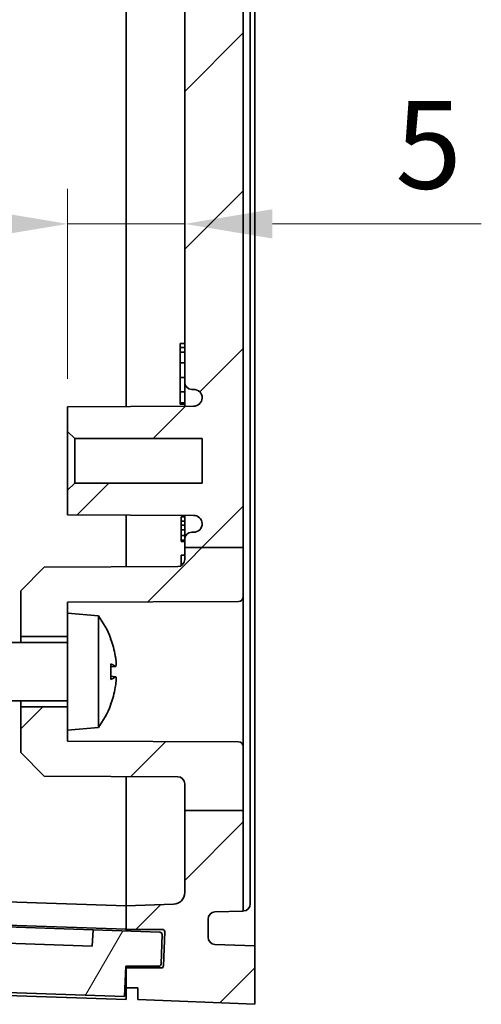
# Model space of a CAD drawing. Units: millimetres. Extents: x 22 to 2994, y 12 to 574.
# Drawn here: x 972 to 992, y 236 to 278 of the extents above; entities that cross this region are included whole.
import ezdxf

# ---------------------------------------------------------------- set-up
doc = ezdxf.new("R2010")
doc.units = ezdxf.units.MM
doc.header["$LTSCALE"] = 1.5
doc.layers.get('Defpoints').update_dxf_attribs({"lineweight": 25})
doc.layers.add('Dimension (ISO)', color=7, linetype='Continuous', lineweight=18)
doc.layers.add('Visible (ISO)', color=7, linetype='Continuous', lineweight=35)
doc.layers.add('Hatch (ISO)', color=1, linetype='Continuous', lineweight=18, true_color=0xff0000)
doc.styles.add('Note Text (TK)', font='MS PGothic.ttf')
doc.dimstyles.new('Default - Method 1b (TK)', dxfattribs={"dimscale": 1.5, "dimtxt": 2.5, "dimasz": 2.5, "dimexe": 1, "dimexo": 1.5, "dimgap": 1, "dimtad": 1, "dimtoh": 1, "dimrnd": 1e-08, "dimdsep": 46, "dimtxsty": 'Note Text (TK)', "dimcen": 0.09, "dimdle": 5, "dimclrd": 100, "dimclre": 100, "dimclrt": 7, "dimadec": 1, "dimazin": 1, "dimtfac": 1, "dimtmove": 0, "dimatfit": 3, "dimfxl": 0, "dimtolj": 1, "dimlwd": -1, "dimlwe": -1, "dimarcsym": 0})

# ---------------------------------------------------------------- blocks, each defined once
blk = doc.blocks.new('*D34')
at = {"layer": 'Defpoints', "color": 0, "transparency": 16777216}
for p in [(979.1162749048917, 269.2035820695839), (979.1162749048917, 269.2035820695839), (974.1162749048918, 260.3400710253872)]:
    blk.add_point(p, dxfattribs=at)
at = {"layer": 'Dimension (ISO)', "color": 100, "transparency": 16777216}
for p, q in [((974.1162749048918, 262.5900710253872), (974.1162749048918, 270.7035820695839)), ((970.3662749048918, 269.2035820695839), (966.6162749048918, 269.2035820695839)), ((974.1162749048918, 269.2035820695839), (979.1162749048917, 269.2035820695839)), ((982.8662749048917, 269.2035820695839), (991.7895703918218, 269.2035820695839))]:
    blk.add_line(p, q, dxfattribs=at)
for points in [[(970.3662749048918, 269.8285820695839), (970.3662749048918, 268.5785820695839), (974.1162749048918, 269.2035820695839)], [(982.8662749048917, 269.8285820695839), (982.8662749048917, 268.5785820695839), (979.1162749048917, 269.2035820695839)]]:
    blk.add_solid(points, dxfattribs=at)
at = {"layer": 'Dimension (ISO)', "color": 7, "transparency": 16777216, "insert": (988.1162749372763, 272.5785820695839), "char_height": 3.75, "attachment_point": 4, "style": 'Note Text (TK)'}
blk.add_mtext('\\A1;5', dxfattribs=at)

msp = doc.modelspace()

# ---------------------------------------------------------------- hatches: boundary and pattern name
at = {"layer": 'Hatch (ISO)'}
h = msp.add_hatch(dxfattribs=at)
h.set_pattern_fill('ANSI31', color=256, scale=38.1, style=0)
h.set_pattern_definition([(44.99999999999999, (596.5000007923693, 4.618527782440651e-14), (-3.367596045400933, 3.367596045400933), [])])
edge = h.paths.add_edge_path()
edge.add_line((979.1162749048917, 317.0936440012525), (981.6162749048917, 317.0936440012525))
edge.add_line((981.6162749048918, 317.0936440012525), (981.6162749048918, 318.8911154909202))
edge.add_ellipse((981.4162749048919, 318.8911154909202), major_axis=(0.1999999999999981, -4.440892098500628e-15), ratio=1, start_angle=0, end_angle=89.70000000000388)
edge.add_line((981.4173220976581, 319.0911127493697), (974.1162749048918, 319.1293412924299))
edge.add_line((974.1162749048918, 319.12934129243), (974.1162749048918, 319.5900710253872))
edge.add_line((974.1162749048918, 319.5900710253872), (974.1162749048918, 320.5900710253872))
edge.add_line((974.1162749048918, 320.5900710253872), (972.1162749048918, 320.5900710253872))
edge.add_line((972.1162749048918, 320.5900710253872), (972.1162749048918, 318.6400710253872))
edge.add_line((972.1162749048918, 318.6400710253872), (973.1162611971392, 317.6348350615558))
edge.add_line((973.1162611971392, 317.6348350615557), (978.8178456940412, 317.6049813621211))
edge.add_ellipse((978.8162749048918, 317.3049854744468), major_axis=(0.001570789149424324, 0.2999958876742336), ratio=1, start_angle=270.3000000000005, end_angle=359.9999999999998, ccw=False)
edge.add_line((979.1162749048917, 317.3049854744469), (979.1162749048917, 317.0936440012525))
edge = h.paths.add_edge_path()
edge.add_line((979.1162749048917, 244.1685122488967), (981.6162749048917, 244.1685122488967))
edge.add_line((981.6162749048918, 244.1685122488967), (981.6162749048918, 239.8726106406413))
edge.add_line((981.6162749048918, 239.8726106406413), (980.405805055881, 239.8303401020673))
edge.add_ellipse((980.4162749048919, 239.5305228539615), major_axis=(-0.3000000000000003, 8.881784197001254e-15), ratio=1, start_angle=272.0000000000017, end_angle=360)
edge.add_line((980.1162749048917, 239.5305228539616), (980.1162749048917, 238.7496191968128))
edge.add_ellipse((980.4162749048919, 238.7496191968128), major_axis=(-0.0104698490107441, -0.2998172481057271), ratio=1, start_angle=271.9999999999989, end_angle=360.0000000000001)
edge.add_line((980.405805055881, 238.4498019487071), (982.1162749048917, 238.3900710253872))
edge.add_line((982.1162749048918, 238.3900710253872), (982.1162749048918, 235.8900710253872))
edge.add_line((982.1162749048918, 235.8900710253872), (977.1162749048918, 236.0900710253872))
edge.add_line((977.1162749048917, 236.0900710253872), (977.1162749048917, 236.5900710253872))
edge.add_line((977.1162749048917, 236.5900710253872), (976.6162749048917, 236.5900710253872))
edge.add_line((976.6162749048918, 236.5900710253872), (976.6162749048918, 237.4400710253872))
edge.add_line((976.6162749048918, 237.4400710253872), (978.1120867577497, 237.4400710253872))
edge.add_ellipse((978.1120867577497, 237.5400710253872), major_axis=(0.09993908270190255, -0.003489949670241189), ratio=1, start_angle=271.9999999999899, end_angle=360)
edge.add_line((978.2120258404516, 237.5365810757169), (978.2626609562146, 238.9865810757169))
edge.add_ellipse((978.1627218735127, 238.9900710253872), major_axis=(2.220446049250312e-15, 0.09999999999999785), ratio=1, start_angle=268.0000000000013, end_angle=360)
edge.add_line((978.1627218735127, 239.0900710253871), (976.6162749048917, 239.0900710253871))
edge.add_line((976.6162749048918, 239.0900710253871), (976.6162749048918, 240.0900710253872))
edge.add_line((976.6162749048918, 240.0900710253872), (978.633724653243, 240.1605219230105))
edge.add_ellipse((978.6162749048918, 240.6602173365201), major_axis=(0.5000000000000032, 0), ratio=1, start_angle=272.0000000000002, end_angle=360)
edge.add_line((979.1162749048917, 240.6602173365201), (979.1162749048917, 244.1685122488967))
edge = h.paths.add_edge_path()
edge.add_line((979.1162749048917, 328.5653123777593), (981.6162749048917, 328.5653123777593))
edge.add_line((981.6162749048918, 328.5653123777593), (981.6162749048918, 332.307531410133))
edge.add_line((981.6162749048918, 332.307531410133), (980.405805055881, 332.3498019487071))
edge.add_ellipse((980.4162749048919, 332.6496191968128), major_axis=(-0.01046984901075021, -0.2998172481057359), ratio=1, start_angle=272.0000000000016, end_angle=360, ccw=False)
edge.add_line((980.1162749048917, 332.6496191968128), (980.1162749048917, 333.4305228539615))
edge.add_ellipse((980.4162749048919, 333.4305228539616), major_axis=(-0.2999999999999983, 0), ratio=1, start_angle=272, end_angle=360, ccw=False)
edge.add_line((980.405805055881, 333.7303401020673), (982.1162749048917, 333.7900710253872))
edge.add_line((982.1162749048918, 333.7900710253872), (982.1162749048918, 336.2900710253872))
edge.add_line((982.1162749048918, 336.2900710253872), (977.1162749048918, 336.0900710253872))
edge.add_line((977.1162749048917, 336.0900710253871), (977.1162749048917, 335.5900710253871))
edge.add_line((977.1162749048917, 335.5900710253872), (976.6162749048917, 335.5900710253872))
edge.add_line((976.6162749048918, 335.5900710253872), (976.6162749048918, 334.7400710253872))
edge.add_line((976.6162749048918, 334.7400710253872), (978.1120867577497, 334.7400710253872))
edge.add_ellipse((978.1120867577497, 334.6400710253872), major_axis=(-7.216449660063518e-15, 0.09999999999998899), ratio=1, start_angle=271.99999999999096, end_angle=360.00000000000097, ccw=False)
edge.add_line((978.2120258404516, 334.6435609750574), (978.2626609562146, 333.1935609750574))
edge.add_ellipse((978.1627218735127, 333.1900710253872), major_axis=(0.09993908270191199, 0.00348994967025007), ratio=1, start_angle=268.00000000000136, end_angle=360, ccw=False)
edge.add_line((978.1627218735127, 333.0900710253871), (976.6162749048917, 333.0900710253871))
edge.add_line((976.6162749048918, 333.0900710253871), (976.6162749048918, 332.0900710253871))
edge.add_line((976.6162749048918, 332.0900710253871), (978.633724653243, 332.0196201277638))
edge.add_ellipse((978.6162749048918, 331.5199247142543), major_axis=(0.01744974835125368, 0.499695413509551), ratio=1, start_angle=272.00000000000034, end_angle=360.0000000000001, ccw=False)
edge.add_line((979.1162749048917, 331.5199247142543), (979.1162749048917, 328.5653123777594))
edge = h.paths.add_edge_path()
edge.add_line((981.6162749048918, 325.2890265598541), (981.6162749048918, 328.5653123777593))
edge.add_line((981.6162749048918, 328.5653123777593), (979.1162749048918, 328.5653123777593))
edge.add_line((979.1162749048917, 328.5653123777593), (979.1162749048917, 326.8751565763275))
edge.add_ellipse((978.8162749048918, 326.8751565763275), major_axis=(0.2999999999999913, 8.881784197001252e-15), ratio=1, start_angle=270.2999999999957, end_angle=360, ccw=False)
edge.add_line((978.8178456940412, 326.5751606886533), (973.1162611971392, 326.5453069892186))
edge.add_line((973.1162611971392, 326.5453069892186), (972.1162749048918, 325.5400710253872))
edge.add_line((972.1162749048918, 325.5400710253871), (972.1162749048918, 323.5900710253871))
edge.add_line((972.1162749048918, 323.5900710253872), (974.1162749048918, 323.5900710253872))
edge.add_line((974.1162749048918, 323.5900710253872), (974.1162749048918, 324.5900710253872))
edge.add_line((974.1162749048918, 324.5900710253871), (974.1162749048918, 325.0508007583444))
edge.add_line((974.1162749048918, 325.0508007583444), (981.4173220976581, 325.0890293014046))
edge.add_ellipse((981.4162749048919, 325.2890265598541), major_axis=(0.00104719276627474, -0.1999972584494804), ratio=1, start_angle=6.361109362927196e-13, end_angle=89.70000000000391)
edge = h.paths.add_edge_path()
edge.add_line((981.6162749048918, 244.1685122488967), (981.6162749048918, 246.8911154909202))
edge.add_ellipse((981.4162749048919, 246.8911154909202), major_axis=(0.1999999999999981, -4.440892098500628e-15), ratio=1, start_angle=0, end_angle=89.70000000000388)
edge.add_line((981.4173220976581, 247.0911127493698), (974.1162749048918, 247.12934129243))
edge.add_line((974.1162749048918, 247.12934129243), (974.1162749048918, 247.5900710253872))
edge.add_line((974.1162749048918, 247.5900710253872), (974.1162749048918, 248.5900710253872))
edge.add_line((974.1162749048918, 248.5900710253872), (972.1162749048918, 248.5900710253872))
edge.add_line((972.1162749048918, 248.5900710253872), (972.1162749048918, 246.6400710253872))
edge.add_line((972.1162749048918, 246.6400710253872), (973.1162611971392, 245.6348350615558))
edge.add_line((973.1162611971392, 245.6348350615558), (978.8178456940412, 245.6049813621211))
edge.add_ellipse((978.8162749048918, 245.3049854744469), major_axis=(0.001570789149411002, 0.299995887674216), ratio=1, start_angle=270.2999999999955, end_angle=359.9999999999998, ccw=False)
edge.add_line((979.1162749048917, 245.3049854744469), (979.1162749048917, 244.1685122488967))
edge.add_line((979.1162749048917, 244.1685122488967), (981.6162749048917, 244.1685122488967))
edge = h.paths.add_edge_path()
edge.add_line((981.6162749048918, 253.2890265598541), (981.6162749048918, 255.3907623444142))
edge.add_line((981.6162749048918, 255.3907623444142), (979.1162749048918, 255.3907623444142))
edge.add_line((979.1162749048917, 255.3907623444142), (979.1162749048917, 254.8751565763275))
edge.add_ellipse((978.8162749048918, 254.8751565763275), major_axis=(0.3000000000000047, -4.440892098500626e-15), ratio=1, start_angle=270.3000000000003, end_angle=360, ccw=False)
edge.add_line((978.8178456940412, 254.5751606886533), (973.1162611971392, 254.5453069892186))
edge.add_line((973.1162611971392, 254.5453069892186), (972.1162749048918, 253.5400710253872))
edge.add_line((972.1162749048918, 253.5400710253872), (972.1162749048918, 251.5900710253872))
edge.add_line((972.1162749048918, 251.5900710253872), (974.1162749048918, 251.5900710253872))
edge.add_line((974.1162749048918, 251.5900710253872), (974.1162749048918, 252.5900710253872))
edge.add_line((974.1162749048918, 252.5900710253871), (974.1162749048918, 253.0508007583444))
edge.add_line((974.1162749048918, 253.0508007583445), (981.4173220976581, 253.0890293014047))
edge.add_ellipse((981.4162749048919, 253.2890265598541), major_axis=(0.00104719276627474, -0.1999972584494804), ratio=1, start_angle=6.361109362927196e-13, end_angle=89.70000000000391)
edge = h.paths.add_edge_path()
edge.add_line((979.1162749048917, 317.0936440012525), (981.6162749048917, 317.0936440012525))
edge.add_line((981.6162749048918, 317.0936440012525), (981.6162749048918, 286.7005472562348))
edge.add_line((981.6162749048918, 286.7005472562348), (981.9162749048919, 286.6900710253872))
edge.add_line((981.9162749048918, 286.6900710253872), (981.9162749048918, 285.4900710253872))
edge.add_line((981.9162749048918, 285.4900710253872), (981.6162749048917, 285.4795947945397))
edge.add_line((981.6162749048918, 285.4795947945397), (981.6162749048918, 255.3907623444142))
edge.add_line((981.6162749048918, 255.3907623444142), (979.1162749048918, 255.3907623444142))
edge.add_line((979.1162749048917, 255.3907623444142), (979.1162749048917, 255.7400710253872))
edge.add_ellipse((979.4162749048919, 255.7400710253872), major_axis=(1.665334536937735e-15, 0.299999999999998), ratio=1, start_angle=0, end_angle=90.00000000000028, ccw=False)
edge.add_line((979.4162749048919, 256.0400710253872), (979.4962749048918, 256.0400710253872))
edge.add_ellipse((979.4962749048918, 256.4100710253872), major_axis=(0.3699999999999995, 0), ratio=1, start_angle=270, end_angle=360)
edge.add_ellipse((979.4967216795113, 256.3918937425627), major_axis=(0.001937306617623147, 0.3699949281315497), ratio=1, start_angle=273.1159486146374, end_angle=359.9999999999997)
edge.add_line((979.4986589861289, 256.7618886706942), (974.1162749048917, 256.7900710253871))
edge.add_line((974.1162749048918, 256.7900710253872), (974.1162749048918, 257.8400710253872))
edge.add_line((974.1162749048918, 257.8400710253872), (974.4162749048919, 258.1400710253872))
edge.add_line((974.4162749048918, 258.1400710253872), (979.8662749048917, 258.1400710253872))
edge.add_line((979.8662749048918, 258.1400710253872), (979.8662749048918, 260.0400710253871))
edge.add_line((979.8662749048918, 260.0400710253872), (974.4162749048919, 260.0400710253872))
edge.add_line((974.4162749048918, 260.0400710253872), (974.1162749048917, 260.3400710253872))
edge.add_line((974.1162749048918, 260.3400710253872), (974.1162749048918, 261.3900710253872))
edge.add_line((974.1162749048918, 261.3900710253872), (979.4986589861289, 261.4182533800801))
edge.add_ellipse((979.4967216795113, 261.7882483082116), major_axis=(0.3695532253804861, -0.01817728282445862), ratio=1, start_angle=273.1159486146374, end_angle=360)
edge.add_ellipse((979.4962749048918, 261.7700710253872), major_axis=(-5.551115123125782e-16, 0.3699999999999992), ratio=1, start_angle=269.9999999999999, end_angle=359.9999999999999)
edge.add_line((979.4962749048918, 262.1400710253872), (979.4162749048919, 262.1400710253872))
edge.add_ellipse((979.4162749048919, 262.4400710253872), major_axis=(-0.2999999999999986, 0), ratio=1, start_angle=0, end_angle=90.0000000000004, ccw=False)
edge.add_line((979.1162749048917, 262.4400710253872), (979.1162749048917, 309.7400710253872))
edge.add_ellipse((979.4162749048919, 309.7400710253872), major_axis=(1.665334536937735e-15, 0.299999999999998), ratio=1, start_angle=0, end_angle=90.00000000000028, ccw=False)
edge.add_line((979.4162749048919, 310.0400710253872), (979.4962749048918, 310.0400710253872))
edge.add_ellipse((979.4962749048918, 310.4100710253871), major_axis=(0.3699999999999995, 0), ratio=1, start_angle=270, end_angle=360)
edge.add_ellipse((979.4967216795113, 310.3918937425627), major_axis=(0.001937306617626477, 0.3699949281315538), ratio=1, start_angle=273.1159486146358, end_angle=359.9999999999999)
edge.add_line((979.4986589861289, 310.7618886706943), (974.1162749048917, 310.7900710253872))
edge.add_line((974.1162749048918, 310.7900710253872), (974.1162749048918, 311.8400710253872))
edge.add_line((974.1162749048918, 311.8400710253872), (974.4162749048919, 312.1400710253872))
edge.add_line((974.4162749048918, 312.1400710253872), (979.8662749048917, 312.1400710253872))
edge.add_line((979.8662749048918, 312.1400710253872), (979.8662749048918, 314.0400710253872))
edge.add_line((979.8662749048918, 314.0400710253872), (974.4162749048919, 314.0400710253872))
edge.add_line((974.4162749048918, 314.0400710253872), (974.1162749048917, 314.3400710253872))
edge.add_line((974.1162749048918, 314.3400710253871), (974.1162749048918, 315.3900710253872))
edge.add_line((974.1162749048918, 315.3900710253872), (979.4986589861289, 315.41825338008))
edge.add_ellipse((979.4967216795113, 315.7882483082116), major_axis=(0.3695532253804892, -0.01817728282444531), ratio=1, start_angle=273.1159486146356, end_angle=360)
edge.add_ellipse((979.4962749048918, 315.7700710253872), major_axis=(-5.551115123125782e-16, 0.3699999999999992), ratio=1, start_angle=269.9999999999999, end_angle=359.9999999999999)
edge.add_line((979.4962749048918, 316.1400710253872), (979.4162749048919, 316.1400710253872))
edge.add_ellipse((979.4162749048919, 316.4400710253872), major_axis=(-0.2999999999999986, 0), ratio=1, start_angle=0, end_angle=90.0000000000004, ccw=False)
edge.add_line((979.1162749048917, 316.4400710253872), (979.1162749048917, 317.0936440012525))
h = msp.add_hatch(dxfattribs=at)
h.set_pattern_fill('ANSI31', color=256, scale=38.1, angle=14.999977780745, style=0)
h.set_pattern_definition([(59.99997778074501, (596.5000007923693, 4.618527782440651e-14), (-4.124445062076336, 2.381251599456498), [])])
edge = h.paths.add_edge_path()
edge.add_ellipse((955.2209222832258, 238.3631427575387), major_axis=(-0.09993908270190971, 0.003489949670249887), ratio=1, start_angle=0, end_angle=89.99999999999994)
edge.add_line((955.2174323335555, 238.2632036748367), (957.1162749048917, 238.196894631102))
edge.add_line((957.116274904892, 238.196894631102), (957.116274904892, 236.8961022235136))
edge.add_line((957.116274904892, 236.8961022235135), (976.5476886689468, 236.2175423025602))
edge.add_line((976.5476886689466, 236.2175423025602), (976.6043960317643, 237.5163544454032))
edge.add_line((976.6043960317643, 237.5163544454032), (978.0087414707318, 237.5163544454032))
edge.add_ellipse((978.0087414707318, 237.6163544454032), major_axis=(2.15105711021127e-15, -0.1000000000000014), ratio=1, start_angle=0, end_angle=87.99999999999879)
edge.add_line((978.1086805534337, 237.612864495733), (978.1523415676764, 238.8631523581762))
edge.add_ellipse((978.0524024849744, 238.8666423078465), major_axis=(0.09993908270190739, -0.003489949670251128), ratio=1, start_angle=6.106664988409952e-13, end_angle=90.00000000000179)
edge.add_line((978.0558924346448, 238.9665813905484), (975.2076285776403, 239.0660449561505))
edge.add_line((975.2076285776403, 239.0660449561505), (975.1587692822568, 238.367324479333))
edge.add_line((975.1587692822568, 238.367324479333), (958.6177408491233, 238.9449499204029))
edge.add_line((958.6177408491233, 238.9449499204028), (958.6177408491233, 239.645376601412))
edge.add_line((958.6177408491233, 239.645376601412), (955.2697815786094, 239.7622899153654))
edge.add_ellipse((955.2662916289391, 239.6623508326635), major_axis=(0.003489949670250096, 0.0999390827019097), ratio=1, start_angle=6.149900653610949e-14, end_angle=90.00000000000001)
edge.add_line((955.1663525462372, 239.6658407823338), (955.120983200524, 238.3666327072089))

# ---------------------------------------------------------------- linework, layer by layer
at = {"layer": 'Visible (ISO)'}
for p, q in [((976.6162749048918, 261.4031611144014), (976.6162749048918, 310.7769809363729)), ((976.6162749048918, 310.7769809363729), (976.6162749048918, 261.4031611144014)), ((979.1162749048918, 309.7400710253872), (979.1162749048918, 262.4400710253872)), ((981.6162749048918, 255.3907623444142), (981.6162749048918, 285.4795947945397)), ((981.9162749048918, 285.1902537772814), (981.9162749048918, 240.172793503931)), ((982.1162749048918, 277.6007317618961), (982.1162749048918, 260.8700949934319)), ((979.1162749048918, 264.0900709625946), (978.9162749048918, 264.0900709625946)), ((979.1162749048918, 263.9219186125135), (978.9162749048918, 263.9219186125135)), ((978.9162749048918, 263.7294550792882), (978.9162749048918, 263.9219186125135)), ((979.1162749048918, 263.7294550792882), (978.9162749048918, 263.7294550792882)), ((978.9162749048918, 263.2655166676188), (978.9162749048918, 263.7294550792882)), ((979.1162749048918, 263.2655166676188), (978.9162749048918, 263.2655166676188)), ((978.9162749048918, 262.6476074293693), (978.9162749048918, 263.2655166676188)), ((979.1162749048918, 262.6476074293693), (978.9162749048918, 262.6476074293693)), ((978.9162749048918, 262.0337500549771), (978.9162749048918, 262.6476074293693)), ((979.1162749048918, 262.4400710253872), (979.1162749048918, 261.4162512034157)), ((979.1162749048918, 262.0337500549771), (978.9162749048918, 262.0337500549771)), ((978.9162749048918, 261.5698116433077), (978.9162749048918, 262.0337500549771)), ((979.4162749048919, 262.1400710253872), (979.4962749048918, 262.1400710253872)), ((979.1162749048918, 261.5698116433077), (978.9162749048918, 261.5698116433077)), ((979.1162749048918, 261.5009299577323), (978.9162749048918, 261.5009299577323)), ((979.4986589861289, 261.4182533800801), (974.1162749048918, 261.3900710253872)), ((974.1162749048918, 261.3900710253872), (974.1162749048918, 260.3400710253872)), ((974.1162749048918, 260.3400710253872), (974.4162749048919, 260.0400710253872)), ((974.1162749048918, 260.3400710253872), (974.1162749048918, 257.8400710253873)), ((974.4162749048919, 260.0400710253872), (979.8662749048918, 260.0400710253872)), ((974.4162749048918, 258.1400710253872), (974.4162749048918, 260.0400710253872)), ((979.8662749048918, 260.0400710253872), (979.8662749048918, 258.1400710253872)), ((974.4162749048919, 258.1400710253872), (974.1162749048918, 257.8400710253872)), ((979.8662749048918, 258.1400710253872), (974.4162749048919, 258.1400710253872)), ((974.1162749048918, 257.8400710253872), (974.1162749048918, 256.7900710253872)), ((974.1162749048918, 256.7900710253872), (979.4986589861289, 256.7618886706942)), ((976.6162749048918, 256.5900710253871), (976.6162749048918, 256.7769809363729)), ((976.6162749048918, 256.7769809363729), (976.6162749048918, 256.5900710253871)), ((976.6162749048918, 254.5636331856128), (976.6162749048918, 256.5900710253871)), ((976.6162749048918, 256.5900710253872), (976.6162749048918, 254.5636331856128)), ((979.1162749048918, 256.7039206056751), (978.9662749048919, 256.7039206056751)), ((978.9662749048919, 256.5134830015407), (978.9662749048919, 256.7039206056751)), ((979.1162749048918, 256.5134830015407), (978.9662749048919, 256.5134830015407)), ((978.9662749048919, 256.3376321075103), (978.9662749048919, 256.5134830015407)), ((979.1162749048918, 256.7638908473587), (979.1162749048918, 255.7400710253872)), ((979.1162749048918, 256.3376321075103), (978.9662749048919, 256.3376321075103)), ((978.9662749048919, 256.147194503376), (978.9662749048919, 256.3376321075103)), ((979.1162749048918, 256.147194503376), (978.9662749048919, 256.147194503376)), ((978.9662749048919, 255.8943581949082), (978.9662749048919, 256.147194503376)), ((979.4962749048918, 256.0400710253872), (979.4162749048919, 256.0400710253872)), ((979.1162749048918, 255.8943581949082), (978.9662749048919, 255.8943581949082)), ((978.9662749048919, 255.7039205907739), (978.9662749048919, 255.8943581949082)), ((978.9662749048919, 255.643597453729), (978.9662749048919, 255.7039205907739)), ((979.1162749048918, 255.7039205907739), (978.9662749048919, 255.7039205907739)), ((979.1162749048918, 255.643597453729), (978.9662749048919, 255.643597453729)), ((979.1162749048918, 255.7400710253872), (979.1162749048918, 255.3907623444142)), ((979.1162749048918, 255.3907623444142), (981.6162749048918, 255.3907623444142)), ((979.1162749048918, 255.3907623444142), (979.1162749048918, 254.8751565763275)), ((981.6162749048918, 253.2890265598541), (981.6162749048918, 255.3907623444142)), ((979.1162749048918, 255.0574470489181), (978.9662749048919, 255.0574470489181)), ((978.9662749048919, 254.6153489551922), (978.9662749048919, 255.0574470489181)), ((973.1162611971392, 254.5453069892186), (972.1162749048918, 253.5400710253872)), ((978.8178456940412, 254.5751606886533), (973.1162611971392, 254.5453069892186)), ((972.1162749048918, 253.5400710253872), (972.1162749048918, 251.5900710253872)), ((974.1162749048918, 253.0508007583445), (981.4173220976581, 253.0890293014047)), ((974.1162749048918, 252.5900710253871), (974.1162749048918, 253.0508007583445)), ((981.6162749048918, 246.8911154909202), (981.6162749048918, 253.2890265598542)), ((974.1162749048918, 252.5900710253872), (974.1162749048918, 247.5900710253872)), ((975.4272435357924, 252.4753761319453), (974.1162749048918, 252.5900710253872)), ((975.4272435357924, 252.4753761319453), (975.4272435357924, 247.7047659188291)), ((974.1162749048918, 251.3400710253872), (968.1162749048918, 251.3400710253872)), ((972.1162749048918, 251.5900710253872), (974.1162749048918, 251.5900710253872)), ((972.1162749048918, 251.3400710253872), (972.1162749048918, 251.5900710253872)), ((975.9597315809629, 251.4614141510873), (975.9597315809629, 251.473797871148)), ((975.9597315809629, 249.7689479740407), (975.9597315809629, 250.4111940767338)), ((976.1635838770271, 250.3080899680474), (975.9597315809629, 250.2902552031081)), ((976.1635838770271, 249.872052082727), (975.9597315809629, 249.8898868476663)), ((974.1162749048918, 248.8400710253872), (968.1162749048918, 248.8400710253872)), ((972.1162749048918, 248.5900710253872), (972.1162749048918, 248.8400710253871)), ((974.1162749048918, 248.5900710253872), (972.1162749048918, 248.5900710253872)), ((972.1162749048918, 248.5900710253872), (972.1162749048918, 246.6400710253872)), ((975.9597315809629, 248.7063441796264), (975.9597315809629, 248.7187278996871)), ((975.4272435357924, 247.7047659188291), (974.1162749048918, 247.5900710253872)), ((974.1162749048918, 247.12934129243), (974.1162749048918, 247.5900710253872)), ((981.4173220976581, 247.0911127493698), (974.1162749048918, 247.12934129243)), ((981.6162749048918, 244.1685122488967), (981.6162749048918, 246.8911154909202)), ((972.1162749048918, 246.6400710253872), (973.1162611971392, 245.6348350615558)), ((973.1162611971392, 245.6348350615558), (978.8178456940412, 245.6049813621211)), ((976.6162749048918, 240.0900710253872), (976.6162749048918, 245.6165088651615)), ((976.6162749048918, 245.6165088651615), (976.6162749048918, 240.0900710253872)), ((979.1162749048918, 245.3049854744469), (979.1162749048918, 244.1685122488967)), ((979.1162749048918, 244.1685122488967), (981.6162749048918, 244.1685122488967)), ((979.1162749048918, 244.1685122488967), (979.1162749048918, 240.6602173365201)), ((981.6162749048918, 239.8726106406413), (981.6162749048918, 244.1685122488967)), ((964.336446247487, 240.5188920913305), (976.6162749048918, 240.0900710253871)), ((978.633724653243, 240.1605219230105), (976.6162749048918, 240.0900710253872)), ((976.6162749048918, 240.0900710253872), (976.6162749048918, 239.0900710253871)), ((980.405805055881, 239.8303401020673), (981.6162749048918, 239.8726106406413)), ((981.6162749048918, 239.8726106406413), (981.6267447539026, 239.8729762558252)), ((964.336446247487, 239.520720724227), (976.6162749048918, 239.0918996582836)), ((964.4471478765868, 239.4418092223324), (975.2076285776403, 239.0660449561505)), ((980.1162749048918, 238.7496191968128), (980.1162749048918, 239.5305228539616)), ((975.1587692822568, 238.367324479333), (958.6177408491233, 238.9449499204028)), ((975.2076285776403, 239.0660449561505), (975.1587692822568, 238.367324479333)), ((978.0558924346448, 238.9665813905484), (975.2076285776403, 239.0660449561505)), ((976.6162749048918, 239.0900710253871), (978.1627218735127, 239.0900710253871)), ((976.6162749048918, 239.0168539424612), (976.6162749048918, 239.0900710253871)), ((978.1086805534337, 237.612864495733), (978.1523415676763, 238.8631523581762)), ((978.2626609562146, 238.9865810757169), (978.2120258404517, 237.5365810757169)), ((982.1162749048918, 238.3900710253872), (980.405805055881, 238.4498019487071)), ((982.1162749048918, 235.8900710253872), (982.1162749048918, 238.3900710253872)), ((976.5476886689466, 236.2175423025602), (976.6043960317643, 237.5163544454032)), ((976.6043960317643, 237.5163544454032), (978.0087414707318, 237.5163544454032)), ((976.6162749048918, 237.4408938464119), (976.6162749048918, 237.5163544454032)), ((976.6162749048918, 237.4408939101905), (976.6011244531402, 237.4414229756238)), ((976.6162749048918, 237.4408939101905), (976.6162749048918, 237.4400710253871)), ((978.1120867577497, 237.4400710253872), (976.6162749048918, 237.4400710253872)), ((976.6162749048918, 237.4400710253872), (976.6162749048918, 236.5900710253872)), ((957.116274904892, 236.8961022235135), (976.5476886689466, 236.2175423025602)), ((976.6162749048918, 236.0900710253871), (964.336446247487, 236.5188920913305)), ((976.6162749048918, 236.5900710253872), (977.1162749048918, 236.5900710253872)), ((976.6162749048918, 236.5900710253872), (976.6162749048918, 236.0900710253871)), ((977.1162749048918, 236.5900710253872), (977.1162749048918, 236.0900710253872)), ((977.1162749048918, 236.0900710253872), (982.1162749048918, 235.8900710253872))]:
    msp.add_line(p, q, dxfattribs=at)
for centre, radius, start, end in [((979.4162749048919, 262.4400710253872), 0.2999999999999986, 180, 270), ((979.4962749048918, 261.7700710253872), 0.3699999999999992, 0, 90), ((979.4967216795113, 261.7882483082116), 0.3700000000000011, 270.2999999999994, 357.1840513853664), ((979.4962749048918, 256.4100710253872), 0.3699999999999995, 270, 0), ((979.4967216795113, 256.3918937425627), 0.3700000000000016, 2.815948614633504, 89.70000000000054), ((979.4162749048919, 255.7400710253872), 0.299999999999998, 90, 180), ((978.8162749048918, 254.8751565763275), 0.3000000000000047, 270.2999999999994, 0), ((981.4162749048919, 253.2890265598541), 0.1999999999999948, 270.299999999993, 0), ((972.2162749048919, 250.0900710253872), 3.999999999999998, 21.00678225494789, 36.60723721227778), ((975.8197315809629, 251.473797871148), 0.14, 0, 21.00678225495123), ((972.2162749048919, 250.0900710253872), 4, 323.3927627877221, 338.9932177450516), ((975.8197315809629, 248.7063441796264), 0.14, 338.9932177450487, 0), ((981.4162749048919, 246.8911154909202), 0.1999999999999981, 0, 89.70000000000705), ((978.8162749048919, 245.3049854744469), 0.2999999999999878, 0, 89.70000000000054), ((978.6162749048918, 240.6602173365201), 0.5000000000000032, 271.9999999999971, 0), ((981.6162749048918, 240.172793503931), 0.2999999999999999, 271.9999999999971, 0), ((980.4162749048919, 239.5305228539615), 0.3000000000000003, 91.99999999999714, 180), ((978.0524024849746, 238.8666423078465), 0.09999999999999797, 358.0000000000056, 87.99999999998984), ((978.1627218735127, 238.9900710253872), 0.09999999999999785, 358.0000000000056, 90), ((980.4162749048919, 238.7496191968128), 0.2999999999999982, 180, 268.0000000000028), ((978.0087414707318, 237.6163544454032), 0.1000000000000014, 270, 357.9999999999901), ((978.1120867577497, 237.5400710253872), 0.09999999999999265, 270, 358.0000000000043)]:
    msp.add_arc(centre, radius, start, end, dxfattribs=at)
for centre, major_axis, ratio, start_param, end_param in [((972.2370837537089, 250.130469944271), (3.549655332921505, -1.828371729158381), 0.9817193848564042, 0.6453905436601257, 0.8347861213741146), ((972.237083753709, 249.8556808450466), (3.977225370534536, 0.353092784548068), 0.1692067548984603, 0.1621978094281026, 0.3515933871420315), ((972.2370837537089, 250.3244612057278), (3.977225370534562, -0.3530927845480726), 0.1692067548984605, 5.931591920037563, 6.120987497751502), ((972.2370837537089, 250.0496721065034), (-3.549655332921713, -1.828371729157999), 0.9817193848564044, 2.30680653221579, 2.496202109929795)]:
    msp.add_ellipse(centre, major_axis=major_axis, ratio=ratio, start_param=start_param, end_param=end_param, dxfattribs=at)
for points, knots in [([(982.1162749048918, 277.6007317618961), (982.1162749048918, 277.7076271293225), (982.1162749048918, 277.81444576996), (982.1162749048918, 278.0270152540792), (982.1162749048918, 278.1326135132633), (982.1162749048918, 278.2370734191109)], [0, 0, 0, 0, 0.03206861022792543, 0.03206861022792543, 0.06413720457266767, 0.06413720457266767, 0.06413720457266767, 0.06413720457266767]), ([(982.1162749048918, 260.8700949934319), (982.1162749048918, 259.8884757939838), (982.1162749048918, 257.9255061364065), (982.1162749048918, 255.5143938888031), (982.1162749048918, 253.1660198243949), (982.1162749048918, 251.3496004272379), (982.1162749048918, 249.185903813539), (982.1162749048918, 247.5515436961172), (982.1162749048918, 245.6554082602978), (982.1162749048918, 244.2657096558061), (982.1162749048918, 242.7097687320688), (982.1162749048918, 241.6179723417156), (982.1162749048918, 240.461853239625), (982.1162749048918, 239.7098138667927), (982.1162749048918, 238.9978735182788), (982.1162749048918, 238.5185863112302), (982.1162749048918, 238.4414771397244), (982.1162749048918, 238.3900710253872)], [5.498585866166567, 5.498585866166567, 5.498585866166567, 5.498585866166567, 5.629352439668739, 5.76011901317091, 5.825502299921994, 5.956268873424164, 6.021652160175248, 6.152418733677418, 6.217802020428503, 6.348568593930672, 6.413951880681758, 6.544718454183928, 6.610101740935012, 6.740868314437182, 6.806251601188268, 6.937018174690436, 7.067784748192606, 7.067784748192606, 7.067784748192606, 7.067784748192606]), ([(976.1524588554355, 250.7659708487042), (976.1611448458077, 250.7178652556577), (976.169196565609, 250.6647641170797), (976.1812654950356, 250.5631494846441), (976.1852840274842, 250.5146384488241), (976.1888387725024, 250.4345994552239), (976.1886538760025, 250.3976788805628), (976.1837055530341, 250.3420522642668), (976.1789416669799, 250.3233420819974), (976.1675273705916, 250.3068146151853), (976.1605411054329, 250.3058185080475), (976.1524588554355, 250.3128160283011)], [0, 0, 0, 0, 0.01483756569609461, 0.01483756569609461, 0.02967513139218921, 0.02967513139218921, 0.04434746005494442, 0.04434746005494442, 0.05901978871769963, 0.05901978871769963, 0.07201499173466022, 0.07201499173466022, 0.07201499173466022, 0.07201499173466022]), ([(976.1524588554355, 249.8673260224733), (976.1611448458077, 249.8748462542864), (976.169196565609, 249.8735105659608), (976.1812654950356, 249.8496409327376), (976.1852840274842, 249.8270971937385), (976.1888387725024, 249.7700265784849), (976.1886538760025, 249.7319083369022), (976.1837055530341, 249.6443162704541), (976.1789416669799, 249.5948451011919), (976.1675273705916, 249.504833841999), (976.1605411054329, 249.4589331017061), (976.1524588554355, 249.4141712020702)], [0, 0, 0, 0, 0.0148375656960946, 0.0148375656960946, 0.0296751313921892, 0.0296751313921892, 0.04434746005494441, 0.04434746005494441, 0.05901978871769962, 0.05901978871769962, 0.07201499173466024, 0.07201499173466024, 0.07201499173466024, 0.07201499173466024])]:
    msp.add_open_spline(points, degree=3, knots=knots, dxfattribs=at)
for points, degree in [([(978.9162749048918, 263.9219186125135), (978.9162749048918, 263.9989040258037), (978.9162749048918, 264.0536041878782), (978.9162749048918, 264.0900709625946)], 2), ([(978.9162749048918, 261.5009299577323), (978.9162749048918, 261.5284826319625), (978.9162749048918, 261.5698116433077)], 2), ([(975.9504269008204, 250.4189413375697), (975.9563155932829, 250.4168341921724), (975.9597315809629, 250.4139328071026), (975.9597315809629, 250.4111940767338)], 3), ([(975.9597315809629, 249.7689479740407), (975.9597315809629, 249.7662092436718), (975.9563155932829, 249.763307858602), (975.9504269008203, 249.7612007132047)], 3)]:
    msp.add_open_spline(points, degree=degree, dxfattribs=at)

# ---------------------------------------------------------------- dimensions: what is measured, and where the dimension line sits
at = {"layer": 'Dimension (ISO)', "color": 100, "true_color": 0x00ff3f}
dim = msp.add_linear_dim(base=(979.1162749048917, 269.2035820695839), p1=(974.1162749048918, 260.3400710253872), p2=(979.1162749048917, 269.2035820695839), angle=180, dimstyle='Default - Method 1b (TK)', override={"dimtoh": 0, "dimdec": 2, "dimse2": 1, "dimtp": 0, "dimtm": -0, "dimtdec": 2, "dimtofl": 1, "dimatfit": 1}, dxfattribs=at)
dim.commit()
dim.dimension.update_dxf_attribs({"geometry": '*D34', "text_midpoint": (989.2029226645491, 269.2035820695839), "dimtype": 160})

doc.saveas('drawing.dxf')
